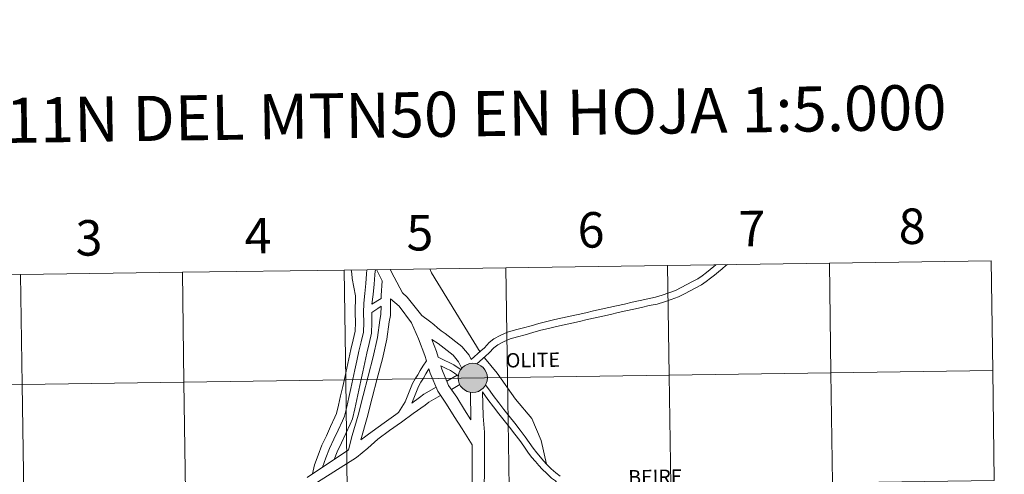
# Model space of a CAD drawing. Units: metres. Extents: x 596901 to 601398, y 696533 to 699566.
# Drawn here: x 597841 to 598091, y 696763 to 696878 of the extents above; entities that cross this region are included whole.
import ezdxf
from ezdxf.enums import TextEntityAlignment as Align

# ---------------------------------------------------------------- set-up
doc = ezdxf.new("R2010")
doc.units = ezdxf.units.M
doc.header["$MEASUREMENT"] = 0
doc.layers.add('Carátula', color=7, linetype='Continuous', lineweight=0)
doc.styles.add('Style-font002', font='font002.shx')
doc.styles.add('Style-Helvetica-Narrow-BoldOblique', font='txt')

msp = doc.modelspace()

# ---------------------------------------------------------------- hatches: boundary and pattern name
at = {"layer": 'Carátula', "linetype": 'Continuous', "lineweight": 0}
h = msp.add_hatch(color=250, dxfattribs=at)
edge = h.paths.add_edge_path()
edge.add_arc((597956.137, 696787.348), 3.703, 180.268, 540.268)
h = msp.add_hatch(color=250, dxfattribs=at)
edge = h.paths.add_edge_path()
edge.add_arc((597956.137, 696787.348), 3.703, 180.268, 540.268)
h = msp.add_hatch(color=7, dxfattribs=at)
edge = h.paths.add_edge_path()
edge.add_arc((597956.137, 696787.348), 1.648, 168.182, 528.182)
h = msp.add_hatch(color=7, dxfattribs=at)
edge = h.paths.add_edge_path()
edge.add_arc((597956.137, 696787.348), 1.648, 168.182, 528.182)

# ---------------------------------------------------------------- linework, layer by layer
at = {"layer": 'Carátula', "color": 7, "linetype": 'Continuous', "lineweight": 0, "flags": 128}
for points in [[(598017.753, 696816.055), (598017.225, 696815.605), (598016.272, 696814.814), (598015.317, 696814.038), (598014.23, 696813.275), (598013.133, 696812.497), (598011.842, 696811.764), (598010.375, 696811.022), (598008.942, 696810.253), (598007.525, 696809.535), (598005.85, 696808.929), (598004.134, 696808.352), (598002.404, 696807.826), (598000.476, 696807.434), (597998.514, 696806.97), (597996.52, 696806.528), (597994.542, 696806.088), (597992.585, 696805.646), (597990.63, 696805.206), (597988.673, 696804.764), (597986.718, 696804.324), (597984.763, 696803.882), (597982.808, 696803.442), (597980.852, 696803.002), (597978.896, 696802.56), (597976.939, 696802.118), (597974.913, 696801.654), (597972.886, 696801.163), (597970.903, 696800.568), (597968.962, 696800.045), (597967.01, 696799.519), (597964.975, 696798.97), (597963.096, 696798.063), (597961.51, 696797.248), (597960.303, 696796.287), (597959.081, 696794.993), (597958.175, 696794.18), (597955.725, 696792.037)], [(598017.753, 696816.055), (598017.225, 696815.605), (598016.272, 696814.814), (598015.317, 696814.038), (598014.23, 696813.275), (598013.133, 696812.497), (598011.842, 696811.764), (598010.375, 696811.022), (598008.942, 696810.253), (598007.525, 696809.535), (598005.85, 696808.929), (598004.134, 696808.352), (598002.404, 696807.826), (598000.476, 696807.434), (597998.514, 696806.97), (597996.52, 696806.528), (597994.542, 696806.088), (597992.585, 696805.646), (597990.63, 696805.206), (597988.673, 696804.764), (597986.718, 696804.324), (597984.763, 696803.882), (597982.808, 696803.442), (597980.852, 696803.002), (597978.896, 696802.56), (597976.939, 696802.118), (597974.913, 696801.654), (597972.886, 696801.163), (597970.903, 696800.568), (597968.962, 696800.045), (597967.01, 696799.519), (597964.975, 696798.97), (597963.096, 696798.063), (597961.51, 696797.248), (597960.303, 696796.287), (597959.081, 696794.993), (597958.175, 696794.18), (597955.725, 696792.037)], [(598020.641, 696816.096), (598020.29, 696815.813), (598019.338, 696815.046), (598018.382, 696814.23), (598017.412, 696813.426), (598016.401, 696812.603), (598015.266, 696811.807), (598014.097, 696810.978), (598012.693, 696810.18), (598011.206, 696809.427), (598009.773, 696808.659), (598008.239, 696807.881), (598006.44, 696807.231), (598004.682, 696806.642), (598002.847, 696806.082), (598000.862, 696805.677), (597998.914, 696805.218), (597996.91, 696804.775), (597994.935, 696804.333), (597992.98, 696803.893), (597991.025, 696803.453), (597989.068, 696803.011), (597987.113, 696802.571), (597985.158, 696802.13), (597983.203, 696801.69), (597981.248, 696801.248), (597979.291, 696800.808), (597977.338, 696800.368), (597975.326, 696799.905), (597973.358, 696799.427), (597971.395, 696798.839), (597969.43, 696798.309), (597967.477, 696797.783), (597965.605, 696797.279), (597963.897, 696796.456), (597962.49, 696795.73), (597961.522, 696794.96), (597960.336, 696793.703), (597959.366, 696792.835), (597957.151, 696790.896)], [(598020.641, 696816.096), (598020.29, 696815.813), (598019.338, 696815.046), (598018.382, 696814.23), (598017.412, 696813.426), (598016.401, 696812.603), (598015.266, 696811.807), (598014.097, 696810.978), (598012.693, 696810.18), (598011.206, 696809.427), (598009.773, 696808.659), (598008.239, 696807.881), (598006.44, 696807.231), (598004.682, 696806.642), (598002.847, 696806.082), (598000.862, 696805.677), (597998.914, 696805.218), (597996.91, 696804.775), (597994.935, 696804.333), (597992.98, 696803.893), (597991.025, 696803.453), (597989.068, 696803.011), (597987.113, 696802.571), (597985.158, 696802.13), (597983.203, 696801.69), (597981.248, 696801.248), (597979.291, 696800.808), (597977.338, 696800.368), (597975.326, 696799.905), (597973.358, 696799.427), (597971.395, 696798.839), (597969.43, 696798.309), (597967.477, 696797.783), (597965.605, 696797.279), (597963.897, 696796.456), (597962.49, 696795.73), (597961.522, 696794.96), (597960.336, 696793.703), (597959.366, 696792.835), (597957.151, 696790.896)], [(597926.452, 696808.164), (597925.571, 696812.57), (597925.535, 696813.794), (597925.363, 696814.739)], [(597926.452, 696808.164), (597925.571, 696812.57), (597925.535, 696813.794), (597925.363, 696814.739)], [(597929.328, 696814.796), (597929.204, 696813.704), (597929.07, 696811.258), (597928.792, 696808.748), (597928.513, 696806.297), (597928.466, 696803.852), (597928.507, 696801.411), (597928.432, 696798.965), (597927.862, 696796.507), (597927.29, 696794.107), (597926.777, 696791.707)], [(597929.328, 696814.796), (597929.204, 696813.704), (597929.07, 696811.258), (597928.792, 696808.748), (597928.513, 696806.297), (597928.466, 696803.852), (597928.507, 696801.411), (597928.432, 696798.965), (597927.862, 696796.507), (597927.29, 696794.107), (597926.777, 696791.707)], [(597931.569, 696814.828), (597931.394, 696814.403), (597931.295, 696813.528), (597931.16, 696811.084), (597930.876, 696808.513), (597930.591, 696806.009)], [(597931.569, 696814.828), (597931.394, 696814.403), (597931.295, 696813.528), (597931.16, 696811.084), (597930.876, 696808.513), (597930.591, 696806.009)], [(597931.726, 696814.83), (597933.169, 696812)], [(597931.726, 696814.83), (597933.169, 696812)], [(597935.197, 696814.879), (597936.229, 696812.856), (597938.315, 696808.927), (597939.55, 696807.861), (597943.27, 696803.189)], [(597935.197, 696814.879), (597936.229, 696812.856), (597938.315, 696808.927), (597939.55, 696807.861), (597943.27, 696803.189)], [(597945.254, 696815.023), (597945.706, 696814.035), (597958.031, 696793.88)], [(597945.254, 696815.023), (597945.706, 696814.035), (597958.031, 696793.88)], [(597933.169, 696812), (597932.904, 696808.246), (597932.903, 696807.5)], [(597933.169, 696812), (597932.904, 696808.246), (597932.903, 696807.5)], [(597926.452, 696808.164), (597926.37, 696803.855), (597926.409, 696801.427), (597926.342, 696799.238), (597925.821, 696796.986), (597925.245, 696794.568), (597924.726, 696792.144)], [(597926.452, 696808.164), (597926.37, 696803.855), (597926.409, 696801.427), (597926.342, 696799.238), (597925.821, 696796.986), (597925.245, 696794.568), (597924.726, 696792.144)], [(597932.895, 696805.5), (597932.888, 696803.411), (597932.597, 696801.959), (597932.02, 696797.626), (597930.931, 696792.72), (597929.635, 696787.791), (597928.372, 696782.841), (597927.114, 696777.911), (597925.631, 696772.697), (597924.642, 696769.084), (597914.161, 696762.069)], [(597932.895, 696805.5), (597932.888, 696803.411), (597932.597, 696801.959), (597932.02, 696797.626), (597930.931, 696792.72), (597929.635, 696787.791), (597928.372, 696782.841), (597927.114, 696777.911), (597925.631, 696772.697), (597924.642, 696769.084), (597914.161, 696762.069)], [(597935.298, 696807.416), (597935.284, 696803.167), (597934.961, 696801.563), (597934.382, 696797.21), (597933.261, 696792.156), (597931.955, 696787.19), (597930.694, 696782.248), (597929.429, 696777.287), (597927.818, 696771.63)], [(597935.298, 696807.416), (597935.284, 696803.167), (597934.961, 696801.563), (597934.382, 696797.21), (597933.261, 696792.156), (597931.955, 696787.19), (597930.694, 696782.248), (597929.429, 696777.287), (597927.818, 696771.63)], [(597930.563, 696803.9), (597932.063, 696804.964), (597932.895, 696805.5)], [(597930.563, 696803.9), (597932.063, 696804.964), (597932.895, 696805.5)], [(597930.591, 696806.009), (597932.903, 696807.5)], [(597930.591, 696806.009), (597932.903, 696807.5)], [(597935.298, 696807.416), (597937.461, 696805.549), (597940.612, 696801.341), (597942.408, 696797.234), (597943.973, 696793.018), (597944.408, 696791.632)], [(597935.298, 696807.416), (597937.461, 696805.549), (597940.612, 696801.341), (597942.408, 696797.234), (597943.973, 696793.018), (597944.408, 696791.632)], [(597930.563, 696803.9), (597930.604, 696801.397), (597930.52, 696798.695), (597929.903, 696796.028), (597929.336, 696793.644), (597928.827, 696791.268)], [(597930.563, 696803.9), (597930.604, 696801.397), (597930.52, 696798.695), (597929.903, 696796.028), (597929.336, 696793.644), (597928.827, 696791.268)], [(597955.725, 696792.037), (597955.201, 696793.146), (597954.282, 696794.251), (597953.382, 696795.332), (597949.13, 696798.642), (597948.106, 696799.284), (597947.2, 696800.079), (597946.248, 696800.909), (597945.204, 696801.757), (597943.27, 696803.189)], [(597955.725, 696792.037), (597955.201, 696793.146), (597954.282, 696794.251), (597953.382, 696795.332), (597949.13, 696798.642), (597948.106, 696799.284), (597947.2, 696800.079), (597946.248, 696800.909), (597945.204, 696801.757), (597943.27, 696803.189)], [(597945.798, 696797.055), (597946.922, 696794.026), (597947.37, 696792.596)], [(597953.351, 696789.767), (597952.553, 696791.458), (597951.888, 696792.259), (597951.203, 696793.081), (597947.342, 696796.086), (597945.798, 696797.055)], [(597945.798, 696797.055), (597946.922, 696794.026), (597947.37, 696792.596)], [(597953.351, 696789.767), (597952.553, 696791.458), (597951.888, 696792.259), (597951.203, 696793.081), (597947.342, 696796.086), (597945.798, 696797.055)], [(597924.729, 696792.156), (597924.215, 696789.814), (597923.699, 696787.475), (597923.184, 696785.133), (597922.669, 696782.792), (597922.158, 696780.462), (597921.661, 696778.323), (597921.23, 696777.345), (597920.142, 696775.005), (597919.047, 696772.649), (597917.928, 696770.241), (597916.937, 696767.787), (597916.081, 696765.292), (597915.521, 696762.978)], [(597924.729, 696792.156), (597924.215, 696789.814), (597923.699, 696787.475), (597923.184, 696785.133), (597922.669, 696782.792), (597922.158, 696780.462), (597921.661, 696778.323), (597921.23, 696777.345), (597920.142, 696775.005), (597919.047, 696772.649), (597917.928, 696770.241), (597916.937, 696767.787), (597916.081, 696765.292), (597915.521, 696762.978)], [(597926.777, 696791.707), (597926.262, 696789.366), (597925.747, 696787.024), (597925.233, 696784.682), (597924.717, 696782.341), (597924.202, 696779.999), (597923.659, 696777.657), (597923.14, 696776.48), (597922.043, 696774.122), (597920.947, 696771.764), (597919.852, 696769.406), (597918.901, 696767.055), (597918.096, 696764.703), (597918.096, 696764.703)], [(597926.777, 696791.707), (597926.262, 696789.366), (597925.747, 696787.024), (597925.233, 696784.682), (597924.717, 696782.341), (597924.202, 696779.999), (597923.659, 696777.657), (597923.14, 696776.48), (597922.043, 696774.122), (597920.947, 696771.764), (597919.852, 696769.406), (597918.901, 696767.055), (597918.096, 696764.703), (597918.096, 696764.703)], [(597928.825, 696791.256), (597928.31, 696788.915), (597927.795, 696786.573), (597927.28, 696784.232), (597926.766, 696781.892), (597926.247, 696779.538), (597925.656, 696776.992), (597925.05, 696775.615), (597923.946, 696773.239), (597922.849, 696770.881), (597921.776, 696768.572), (597920.998, 696766.644)], [(597928.825, 696791.256), (597928.31, 696788.915), (597927.795, 696786.573), (597927.28, 696784.232), (597926.766, 696781.892), (597926.247, 696779.538), (597925.656, 696776.992), (597925.05, 696775.615), (597923.946, 696773.239), (597922.849, 696770.881), (597921.776, 696768.572), (597920.998, 696766.644)], [(597937.307, 696778.526), (597939.029, 696781.277), (597940.874, 696785.907), (597941.559, 696787.125), (597942.206, 696788.16), (597942.798, 696789.255), (597943.478, 696790.341), (597944.408, 696791.632)], [(597937.307, 696778.526), (597939.029, 696781.277), (597940.874, 696785.907), (597941.559, 696787.125), (597942.206, 696788.16), (597942.798, 696789.255), (597943.478, 696790.341), (597944.408, 696791.632)], [(597953.105, 696789.452), (597952.441, 696789.928), (597951.335, 696790.683), (597950.131, 696791.242), (597949.046, 696791.774), (597947.37, 696792.596)], [(597953.105, 696789.452), (597952.441, 696789.928), (597951.335, 696790.683), (597950.131, 696791.242), (597949.046, 696791.774), (597947.37, 696792.596)], [(597952.452, 696787.852), (597951.478, 696788.555), (597950.504, 696789.219), (597949.407, 696789.729), (597948.065, 696790.388)], [(597948.065, 696790.388), (597948.313, 696789.594), (597950.024, 696785.436), (597952.067, 696782.422), (597954.082, 696779.233), (597955.687, 696776.691)], [(597952.452, 696787.852), (597951.478, 696788.555), (597950.504, 696789.219), (597949.407, 696789.729), (597948.065, 696790.388)], [(597948.065, 696790.388), (597948.313, 696789.594), (597950.024, 696785.436), (597952.067, 696782.422), (597954.082, 696779.233), (597955.687, 696776.691)], [(597959.124, 696792.42), (597962.341, 696788.565), (597966.95, 696781.914), (597971.069, 696777.02), (597973.436, 696771.485), (597974.809, 696765.502)], [(597959.124, 696792.42), (597962.341, 696788.565), (597966.95, 696781.914), (597971.069, 696777.02), (597973.436, 696771.485), (597974.809, 696765.502)], [(597940.711, 696780.968), (597942.39, 696785.183), (597943.001, 696786.27), (597943.655, 696787.315), (597944.248, 696788.41), (597945.029, 696789.657)], [(597940.711, 696780.968), (597942.39, 696785.183), (597943.001, 696786.27), (597943.655, 696787.315), (597944.248, 696788.41), (597945.029, 696789.657)], [(597945.029, 696789.657), (597945.382, 696788.532), (597947.264, 696783.952), (597949.461, 696780.715), (597951.447, 696777.569), (597953.448, 696774.399), (597956.019, 696770.329)], [(597945.029, 696789.657), (597945.382, 696788.532), (597947.264, 696783.952), (597949.461, 696780.715), (597951.447, 696777.569), (597953.448, 696774.399), (597956.019, 696770.329)], [(597952.159, 696788.064), (597949.573, 696786.529)], [(597952.159, 696788.064), (597949.573, 696786.529)], [(597952.844, 696785.684), (597950.713, 696784.419)], [(597952.844, 696785.684), (597950.713, 696784.419)], [(597978.257, 696762.447), (597977.189, 696763.228), (597976.036, 696764.318), (597974.91, 696765.406), (597974.094, 696766.27), (597973.265, 696767.219), (597972.344, 696768.3), (597971.47, 696769.501), (597970.468, 696770.951), (597969.426, 696772.42), (597968.134, 696774.102), (597966.795, 696775.849), (597965.382, 696777.617), (597964.052, 696779.307), (597962.724, 696780.994), (597961.308, 696782.852), (597960.542, 696784.005), (597959.398, 696785.619)], [(597978.257, 696762.447), (597977.189, 696763.228), (597976.036, 696764.318), (597974.91, 696765.406), (597974.094, 696766.27), (597973.265, 696767.219), (597972.344, 696768.3), (597971.47, 696769.501), (597970.468, 696770.951), (597969.426, 696772.42), (597968.134, 696774.102), (597966.795, 696775.849), (597965.382, 696777.617), (597964.052, 696779.307), (597962.724, 696780.994), (597961.308, 696782.852), (597960.542, 696784.005), (597959.398, 696785.619)], [(597948.001, 696782.866), (597945.051, 696781.182), (597944.098, 696780.449), (597941.075, 696778.279), (597938.067, 696776.122), (597935.058, 696773.965), (597932.062, 696771.814), (597929.581, 696769.513), (597926.693, 696767.127)], [(597948.001, 696782.866), (597945.051, 696781.182), (597944.098, 696780.449), (597941.075, 696778.279), (597938.067, 696776.122), (597935.058, 696773.965), (597932.062, 696771.814), (597929.581, 696769.513), (597926.693, 696767.127)], [(597946.848, 696784.968), (597943.719, 696783.182), (597942.669, 696782.373), (597940.711, 696780.968)], [(597946.848, 696784.968), (597943.719, 696783.182), (597942.669, 696782.373), (597940.711, 696780.968)], [(597955.538, 696783.708), (597955.687, 696776.691)], [(597955.538, 696783.708), (597955.687, 696776.691)], [(597958.65, 696783.82), (597958.781, 696777.669), (597959.139, 696773.558), (597959.129, 696768.191), (597959.117, 696762.997), (597958.986, 696757.766), (597958.898, 696752.585), (597959.259, 696747.733), (597959.956, 696746.229), (597960.494, 696744.352), (597961.52, 696739.179), (597962.762, 696734.156), (597964.288, 696729.211), (597965.308, 696725.677), (597966.285, 696722.195), (597966.998, 696719.651)], [(597981.084, 696755.409), (597979.659, 696757.353), (597979.212, 696758.466), (597978.491, 696759.388), (597977.742, 696760.34), (597977.065, 696761.24), (597976.113, 696761.937), (597974.877, 696763.105), (597973.716, 696764.227), (597972.852, 696765.143), (597971.996, 696766.122), (597971.026, 696767.261), (597970.101, 696768.53), (597969.093, 696769.988), (597968.076, 696771.425), (597966.803, 696773.081), (597965.474, 696774.816), (597964.069, 696776.575), (597962.735, 696778.268), (597961.398, 696779.965), (597959.94, 696781.878), (597958.65, 696783.82)], [(597958.65, 696783.82), (597958.781, 696777.669), (597959.139, 696773.558), (597959.129, 696768.191), (597959.117, 696762.997), (597958.986, 696757.766), (597958.898, 696752.585), (597959.259, 696747.733), (597959.956, 696746.229), (597960.494, 696744.352), (597961.52, 696739.179), (597962.762, 696734.156), (597964.288, 696729.211), (597965.308, 696725.677), (597966.285, 696722.195), (597966.998, 696719.651)], [(597981.084, 696755.409), (597979.659, 696757.353), (597979.212, 696758.466), (597978.491, 696759.388), (597977.742, 696760.34), (597977.065, 696761.24), (597976.113, 696761.937), (597974.877, 696763.105), (597973.716, 696764.227), (597972.852, 696765.143), (597971.996, 696766.122), (597971.026, 696767.261), (597970.101, 696768.53), (597969.093, 696769.988), (597968.076, 696771.425), (597966.803, 696773.081), (597965.474, 696774.816), (597964.069, 696776.575), (597962.735, 696778.268), (597961.398, 696779.965), (597959.94, 696781.878), (597958.65, 696783.82)], [(597937.307, 696778.526), (597936.67, 696778.069), (597933.663, 696775.912), (597930.644, 696773.746), (597927.818, 696771.63)], [(597937.307, 696778.526), (597936.67, 696778.069), (597933.663, 696775.912), (597930.644, 696773.746), (597927.818, 696771.63)], [(597956.019, 696770.329), (597956.002, 696763.04), (597955.872, 696757.832), (597955.781, 696752.496), (597956.195, 696746.938), (597957.027, 696745.139), (597957.463, 696743.619), (597958.479, 696738.499), (597959.76, 696733.321), (597961.302, 696728.318), (597962.313, 696724.822), (597963.284, 696721.354), (597964.259, 696717.877), (597965.216, 696714.467), (597965.894, 696710.876), (597966.271, 696707.099), (597966.425, 696703.041), (597966.616, 696699.167), (597966.848, 696695.234), (597967.242, 696691.263), (597967.658, 696687.525)], [(597956.019, 696770.329), (597956.002, 696763.04), (597955.872, 696757.832), (597955.781, 696752.496), (597956.195, 696746.938), (597957.027, 696745.139), (597957.463, 696743.619), (597958.479, 696738.499), (597959.76, 696733.321), (597961.302, 696728.318), (597962.313, 696724.822), (597963.284, 696721.354), (597964.259, 696717.877), (597965.216, 696714.467), (597965.894, 696710.876), (597966.271, 696707.099), (597966.425, 696703.041), (597966.616, 696699.167), (597966.848, 696695.234), (597967.242, 696691.263), (597967.658, 696687.525)], [(597926.693, 696767.127), (597915.229, 696759.924)], [(597926.693, 696767.127), (597915.229, 696759.924)]]:
    msp.add_lwpolyline(points, dxfattribs=at)
at = {"layer": 'Carátula', "color": 7, "linetype": 'Continuous', "lineweight": 0}
msp.add_circle((597956.137, 696787.348), 3.703, dxfattribs=at)
msp.add_circle((597956.137, 696787.348), 3.703, dxfattribs=at)
for points in [[(596943.483, 696532.673), (601398.026, 696596.11), (601355.735, 699565.821), (596901.192, 699502.384)], [(597964.531, 696815.295), (597923.549, 696814.712), (597923.946, 696786.85), (597964.928, 696787.434)], [(598005.513, 696815.879), (597964.531, 696815.295), (597964.928, 696787.434), (598005.909, 696788.018)], [(598046.495, 696816.462), (598005.513, 696815.879), (598005.909, 696788.018), (598046.891, 696788.601)], [(598087.476, 696817.046), (598046.495, 696816.462), (598046.891, 696788.601), (598087.873, 696789.185)], [(597841.585, 696813.544), (597800.603, 696812.961), (597801, 696785.1), (597841.982, 696785.683)], [(597882.567, 696814.128), (597841.585, 696813.544), (597841.982, 696785.683), (597882.964, 696786.267)], [(597923.549, 696814.712), (597882.567, 696814.128), (597882.964, 696786.267), (597923.946, 696786.85)], [(598005.909, 696788.018), (597964.928, 696787.434), (597965.324, 696759.573), (598006.306, 696760.156)], [(598046.891, 696788.601), (598005.909, 696788.018), (598006.306, 696760.156), (598047.288, 696760.74)], [(598087.873, 696789.185), (598046.891, 696788.601), (598047.288, 696760.74), (598088.27, 696761.324)], [(597841.982, 696785.683), (597801, 696785.1), (597801.397, 696757.238), (597842.379, 696757.822)], [(597882.964, 696786.267), (597841.982, 696785.683), (597842.379, 696757.822), (597883.361, 696758.406)], [(597923.946, 696786.85), (597882.964, 696786.267), (597883.361, 696758.406), (597924.343, 696758.989)], [(597964.928, 696787.434), (597923.946, 696786.85), (597924.343, 696758.989), (597965.324, 696759.573)]]:
    msp.add_3dface(points, dxfattribs=at)

# ---------------------------------------------------------------- texts
for s, height, style, p in [('DIVISI%%211N DEL MTN50 EN HOJA 1:5.000', 11.43898, 'Style-font002', (597916.922, 696853.774)), ('8', 9, 'Style-font002', (598067.434, 696825.808)), ('4', 9, 'Style-font002', (597901.714, 696823.395)), ('5', 9, 'Style-font002', (597942.738, 696824.163)), ('6', 9, 'Style-font002', (597986.103, 696824.885)), ('7', 9, 'Style-font002', (598026.874, 696825.23)), ('3', 9, 'Style-font002', (597858.909, 696822.866)), ('OLITE', 3.6323, 'Style-Helvetica-Narrow-BoldOblique', (597971.382, 696791.888)), ('BEIRE', 3.6323, 'Style-Helvetica-Narrow-BoldOblique', (598002.372, 696762.23))]:
    msp.add_text(s, height=height, rotation=0.81588, dxfattribs=dict(at, style=style)).set_placement(p, align=Align.MIDDLE_CENTER)

doc.saveas('drawing.dxf')
